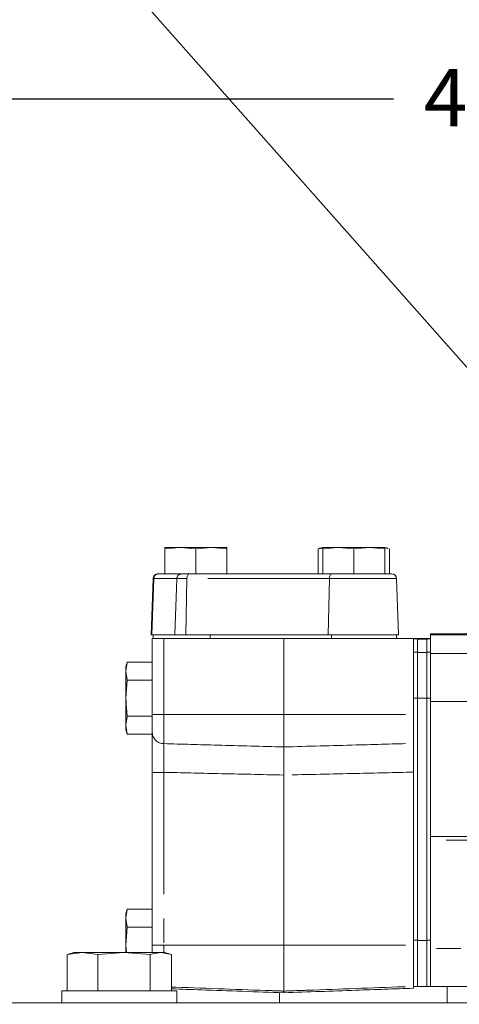
# Model space of a CAD drawing. Units: millimetres. Extents: x 7 to 835, y 10 to 581.
# Drawn here: x 87 to 110, y 269 to 320 of the extents above; entities that cross this region are included whole.
import ezdxf

# ---------------------------------------------------------------- set-up
doc = ezdxf.new("R2010")
doc.units = ezdxf.units.MM
doc.linetypes.add('PHANTOM', pattern=[12.7, 6.35, -1.27, 1.27, -1.27, 1.27, -1.27])
doc.layers.add('SLD-0', color=7, linetype='Continuous')
doc.styles.add('SLDTEXTSTYLE0', font='TXT', dxfattribs={"width": 0.605})
doc.dimstyles.new('SLDDIMSTYLE0', dxfattribs={"dimtxt": 3, "dimasz": 3, "dimexe": 0, "dimexo": 0.0625, "dimgap": 0.75, "dimtad": 0, "dimdec": 1, "dimlfac": 4, "dimrnd": 1e-09, "dimzin": 12, "dimdsep": 46, "dimtxsty": 'SLDTEXTSTYLE0', "dimsah": 1, "dimcen": 0.09, "dimadec": 0, "dimazin": 0, "dimtfac": 1, "dimtdec": 3, "dimtofl": 0, "dimtmove": 0, "dimatfit": 3, "dimfxl": 0, "dimfrac": 2, "dimtolj": 1, "dimtzin": 12, "dimarcsym": 0})

# ---------------------------------------------------------------- blocks, each defined once
blk = doc.blocks.new('*D31')
at = {"layer": 'SLD-0'}
for p, q in [((55.149, 266.015), (55.149, 319.359)), ((172.27, 263.502), (172.27, 319.359)), ((55.149, 316.184), (106.966, 316.184)), ((172.27, 316.184), (120.452, 316.184))]:
    blk.add_line(p, q, dxfattribs=at)
for points in [[(55.149, 316.184), (58.149, 315.722), (58.149, 316.645)], [(172.27, 316.184), (169.27, 316.645), (169.27, 315.722)]]:
    blk.add_solid(points, dxfattribs=at)
at = {"layer": 'SLD-0', "insert": (108.554, 317.75), "char_height": 3, "attachment_point": 1, "style": 'SLDTEXTSTYLE0'}
blk.add_mtext('468.5', dxfattribs=at)

msp = doc.modelspace()

# ---------------------------------------------------------------- linework, layer by layer
at = {"color": 7, "linetype": 'Continuous', "lineweight": 0}
for p, q in [((95.019897, 292.70885), (95.832397, 292.776209)), ((95.019897, 292.776209), (95.019897, 292.70885)), ((95.832397, 292.776209), (95.019897, 292.776209)), ((95.019897, 291.401209), (95.019897, 292.70885)), ((95.832397, 292.776209), (96.644897, 292.70885)), ((97.457397, 292.776209), (95.832397, 292.776209)), ((96.644897, 292.70885), (97.457397, 292.776209)), ((96.644897, 291.401209), (96.644897, 292.70885)), ((97.457397, 292.776209), (98.269897, 292.70885)), ((98.269897, 292.776209), (97.457397, 292.776209)), ((98.269897, 292.70885), (98.269897, 292.776209)), ((98.269897, 291.401209), (98.269897, 292.70885)), ((103.03205, 292.70885), (103.274897, 292.738898)), ((103.117959, 292.733801), (103.03205, 292.70885)), ((103.03205, 291.401209), (103.03205, 292.70885)), ((103.274897, 292.776209), (103.113662, 292.733007)), ((103.274897, 292.70885), (104.087397, 292.776209)), ((103.274897, 292.776209), (103.274897, 292.70885)), ((104.087397, 292.776209), (103.274897, 292.776209)), ((103.274897, 291.401209), (103.274897, 292.70885)), ((104.087397, 292.776209), (104.899897, 292.70885)), ((105.712397, 292.776209), (104.087397, 292.776209)), ((104.899897, 292.70885), (105.712397, 292.776209)), ((104.899897, 291.401209), (104.899897, 292.70885)), ((105.712397, 292.776209), (106.524897, 292.70885)), ((106.524897, 292.776209), (105.712397, 292.776209)), ((106.686133, 292.733007), (106.524897, 292.776209)), ((106.524897, 292.70885), (106.524897, 292.776209)), ((106.524897, 292.750845), (106.682005, 292.723677)), ((106.524897, 291.401209), (106.524897, 292.70885)), ((106.767745, 291.401209), (106.767745, 292.70885)), ((94.667682, 291.401209), (94.697721, 291.401209)), ((94.697721, 291.401209), (95.902764, 291.401209)), ((95.902764, 291.401209), (96.324159, 291.401209)), ((96.324159, 291.401209), (103.765813, 291.401209)), ((103.765813, 291.401209), (106.877112, 291.401209)), ((94.413837, 291.156074), (94.311524, 288.226209)), ((107.233271, 288.226209), (107.130958, 291.156074)), ((120.081147, 288.274359), (108.906147, 288.274359)), ((108.906147, 288.226007), (108.906147, 288.274359)), ((94.311524, 288.226209), (94.346973, 288.226209)), ((94.346973, 288.226209), (94.422397, 288.226209)), ((94.369897, 284.05555), (94.369897, 288.029359)), ((94.369897, 288.029359), (94.973085, 288.029359)), ((94.422397, 288.226209), (94.422397, 288.029359)), ((94.422397, 288.226209), (97.391797, 288.226209)), ((94.973085, 288.029359), (101.244897, 288.029359)), ((97.391797, 288.226209), (102.122194, 288.226209)), ((101.244897, 284.05555), (101.244897, 288.029359)), ((101.244897, 288.029359), (108.019897, 288.029359)), ((102.122194, 288.226209), (103.561529, 288.226209)), ((103.561529, 288.226209), (107.233271, 288.226209)), ((107.122397, 288.029359), (107.122397, 288.226209)), ((108.019897, 284.05555), (108.019897, 288.029359)), ((108.219897, 288.026859), (108.019897, 288.026859)), ((108.219897, 288.026859), (108.219897, 288.005041)), ((108.706147, 288.024359), (108.219897, 288.024359)), ((108.219897, 288.005041), (108.219897, 287.316491)), ((108.906147, 288.026859), (108.706147, 288.026859)), ((108.706147, 288.026859), (108.706147, 288.005041)), ((108.706147, 288.005041), (108.706147, 287.316491)), ((108.906147, 287.43124), (108.906147, 288.226007)), ((108.219897, 287.316491), (108.219897, 284.919359)), ((108.706147, 287.316491), (108.706147, 284.919359)), ((108.906147, 287.43124), (108.906147, 287.316491)), ((108.906147, 287.316491), (108.906147, 286.846029)), ((93.062257, 286.793248), (92.994897, 286.541859)), ((92.994897, 286.324151), (93.062257, 286.793248)), ((94.369897, 286.793248), (93.062257, 286.793248)), ((108.906147, 284.739358), (108.906147, 286.846029)), ((92.994897, 286.541859), (92.994897, 286.324151)), ((92.994897, 286.324151), (92.994897, 284.916859)), ((93.062257, 285.855054), (92.994897, 286.324151)), ((92.994897, 284.916859), (93.062257, 285.855054)), ((94.369897, 285.855054), (93.062257, 285.855054)), ((92.994897, 284.916859), (92.994897, 283.509568)), ((108.219897, 284.919359), (108.219897, 272.279359)), ((108.706147, 284.919359), (108.706147, 272.279359)), ((108.906147, 277.698442), (108.906147, 284.739358)), ((92.994897, 283.509568), (93.062257, 283.978665)), ((94.369897, 283.978665), (93.062257, 283.978665)), ((94.369897, 283.116231), (94.369897, 284.05555)), ((101.244897, 282.370607), (101.244897, 284.05555)), ((108.019897, 282.554477), (108.019897, 284.05555)), ((93.062257, 283.040471), (92.994897, 283.509568)), ((92.994897, 283.509568), (92.994897, 283.291859)), ((92.994897, 283.291859), (93.062257, 283.040471)), ((94.369897, 283.040471), (93.062257, 283.040471)), ((94.369897, 272.03055), (94.369897, 281.043725)), ((108.019897, 272.03055), (108.019897, 281.055416)), ((101.244897, 272.03055), (101.244897, 280.901639)), ((108.906147, 277.510348), (108.906147, 277.698442)), ((108.906147, 271.852389), (108.906147, 277.510348)), ((93.062257, 273.903248), (92.994897, 273.651859)), ((92.994897, 273.434151), (93.062257, 273.903248)), ((94.369897, 273.903248), (93.062257, 273.903248)), ((92.994897, 273.651859), (92.994897, 273.434151)), ((92.994897, 273.434151), (92.994897, 272.026859)), ((93.062257, 272.965054), (92.994897, 273.434151)), ((92.994897, 272.026859), (93.062257, 272.965054)), ((94.369897, 272.965054), (93.062257, 272.965054)), ((92.994897, 272.026859), (92.994897, 271.635009)), ((93.016638, 271.635009), (92.994897, 272.026859)), ((94.369897, 271.635009), (94.369897, 272.03055)), ((101.244897, 269.629397), (101.244897, 272.03055)), ((108.019897, 269.876623), (108.019897, 272.03055)), ((108.219897, 272.279359), (108.219897, 269.866859)), ((108.706147, 272.279359), (108.706147, 269.866859)), ((108.906147, 269.866859), (108.906147, 271.852389)), ((90.723415, 271.635009), (89.920482, 271.536561)), ((89.920482, 271.536561), (90.049869, 271.574687)), ((89.920482, 269.635009), (89.920482, 271.536561)), ((90.273647, 271.635009), (90.045702, 271.573932)), ((90.723415, 271.635009), (90.273647, 271.635009)), ((91.526349, 271.536561), (90.723415, 271.635009)), ((92.890432, 271.635009), (90.723415, 271.635009)), ((92.890432, 271.635009), (91.526349, 271.536561)), ((91.526349, 269.635009), (91.526349, 271.536561)), ((94.254515, 271.536561), (92.890432, 271.635009)), ((92.890432, 271.635009), (94.815664, 271.635009)), ((94.254515, 269.635009), (94.254515, 271.536561)), ((95.376813, 271.536561), (94.815664, 271.635009)), ((95.023647, 271.635009), (94.815664, 271.635009)), ((95.251593, 271.573932), (95.023647, 271.635009)), ((95.376813, 269.635009), (95.376813, 271.536561)), ((108.019897, 269.876623), (108.019897, 269.866859)), ((108.219897, 269.866859), (108.019897, 269.866859)), ((108.706147, 269.866859), (108.219897, 269.866859)), ((108.906147, 269.866859), (108.706147, 269.866859)), ((110.920482, 269.866859), (108.906147, 269.866859)), ((109.780147, 269.010009), (109.780147, 269.866859)), ((89.648647, 269.635009), (89.648647, 269.010009)), ((91.007815, 269.635009), (89.648647, 269.635009)), ((95.648647, 269.635009), (91.007815, 269.635009)), ((95.648647, 269.010009), (95.648647, 269.635009)), ((101.017147, 269.550724), (101.017147, 269.010009)), ((69.148647, 269.010009), (116.148647, 269.010009))]:
    msp.add_line(p, q, dxfattribs=at)
at = {"color": 8, "linetype": 'PHANTOM', "lineweight": 0}
for p, q in [((94.346973, 288.226209), (94.447732, 291.156074)), ((94.447732, 291.156074), (94.413837, 291.156074)), ((95.652775, 291.156074), (94.447732, 291.156074)), ((95.552016, 288.226209), (95.652775, 291.156074)), ((96.178559, 291.156074), (95.652775, 291.156074)), ((96.119875, 288.226209), (96.178559, 291.156074)), ((103.620214, 291.156074), (96.178559, 291.156074)), ((103.561529, 288.226209), (103.620214, 291.156074)), ((107.130958, 291.156074), (103.620214, 291.156074)), ((94.973085, 288.029359), (94.973085, 284.05555)), ((97.391797, 288.226209), (97.391797, 288.029359)), ((103.737897, 288.226209), (103.737897, 288.029359)), ((108.219897, 288.005041), (108.019897, 288.005041)), ((108.706147, 288.001744), (108.219897, 288.001744)), ((108.906147, 288.005041), (108.706147, 288.005041)), ((108.906147, 288.226007), (112.456147, 288.226007)), ((108.219897, 287.316491), (108.019897, 287.316491)), ((108.706147, 287.301012), (108.219897, 287.301012)), ((108.906147, 287.316491), (108.706147, 287.316491)), ((112.456147, 287.239164), (108.906147, 287.239164)), ((108.219897, 284.919359), (108.019897, 284.919359)), ((108.706147, 284.916859), (108.219897, 284.916859)), ((108.906147, 284.919359), (108.706147, 284.919359)), ((112.456147, 284.739358), (108.906147, 284.739358)), ((94.369897, 284.05555), (94.973085, 284.05555)), ((94.973085, 284.05555), (101.244897, 284.05555)), ((94.973085, 284.05555), (94.973085, 282.540535)), ((101.244897, 284.05555), (108.019897, 284.05555)), ((94.973085, 281.043725), (94.369897, 281.043725)), ((94.973085, 281.043725), (94.973085, 272.03055)), ((108.906147, 277.698442), (121.147561, 277.698442)), ((121.147561, 277.510348), (108.906147, 277.510348)), ((94.973085, 272.03055), (94.369897, 272.03055)), ((94.973085, 272.03055), (94.973085, 271.635009)), ((94.973085, 272.03055), (101.244897, 272.03055)), ((101.244897, 272.03055), (108.019897, 272.03055)), ((108.219897, 272.279359), (108.019897, 272.279359)), ((108.706147, 272.266859), (108.219897, 272.266859)), ((108.906147, 272.279359), (108.706147, 272.279359)), ((118.115144, 271.852389), (108.906147, 271.852389))]:
    msp.add_line(p, q, dxfattribs=at)
at = {"color": 8, "linetype": 'PHANTOM', "lineweight": 0, "flags": 128}
for points in [[(96.178559, 291.156074), (96.182204, 291.204347), (96.191066, 291.250521), (96.204818, 291.292898), (96.222955, 291.329922), (96.244811, 291.360232), (96.269583, 291.382714), (96.29636, 291.396543), (96.324159, 291.401209)], [(103.765813, 291.401209), (103.738015, 291.396543), (103.711238, 291.382714), (103.686466, 291.360232), (103.66461, 291.329922), (103.646472, 291.292898), (103.63272, 291.250521), (103.623859, 291.204347), (103.620214, 291.156074)]]:
    msp.add_lwpolyline(points, dxfattribs=at)
at = {"color": 7, "linetype": 'Continuous', "lineweight": 0}
for centre, start, end in [((94.667682, 291.147209), 90, 178), ((106.877112, 291.147209), 2, 90)]:
    msp.add_arc(centre, 0.254, start, end, dxfattribs=at)
at = {"color": 8, "linetype": 'PHANTOM', "lineweight": 0}
for centre, radius, start, end in [((94.699574, 291.149282), 0.251934, 90.4215154, 178.4552817), ((95.904617, 291.149282), 0.251934, 90.4215154, 178.4552817), ((94.969435, 283.140555), 0.600031, 182.3232691, 270.3485332)]:
    msp.add_arc(centre, radius, start, end, dxfattribs=at)
at = {"color": 7, "linetype": 'Continuous', "lineweight": 0}
for points, knots in [([(93.062257, 283.978665), (93.052167, 284.056981), (93.012077, 284.368161), (93.002251, 284.682003), (92.994897, 284.916859)], [0, 0, 0, 0, 0.25167314, 1, 1, 1, 1]), ([(94.369897, 281.043725), (94.369897, 281.163898), (94.369897, 281.535965), (94.369897, 282.135072), (94.369897, 282.753151), (94.369897, 282.995205), (94.369897, 283.116231)], [0, 0, 0, 0, 0.137184462, 0.424735117, 0.712369675, 1, 1, 1, 1]), ([(101.244897, 280.901639), (101.244897, 281.084359), (101.244897, 281.449802), (101.244897, 281.934424), (101.244897, 282.228395), (101.244897, 282.341231), (101.244897, 282.370607)], [0, 0, 0, 0, 0.298358914, 0.596721838, 0.895006913, 1, 1, 1, 1]), ([(108.019897, 282.554477), (108.019897, 282.467649), (108.019897, 282.293991), (108.019897, 281.848817), (108.019897, 281.414819), (108.019897, 281.144151), (108.019897, 281.055416)], [0, 0, 0, 0, 0.286752403, 0.573509057, 0.860181301, 1, 1, 1, 1]), ([(94.815664, 271.635009), (94.675192, 271.624262), (94.487479, 271.609901), (94.301357, 271.551308), (94.254515, 271.536561)], [0, 0, 0, 0, 0.748326855, 1, 1, 1, 1]), ([(101.244897, 269.542771), (99.802858, 269.593128), (97.846826, 269.661434), (95.890803, 269.72974), (95.376813, 269.747689)], [0, 0, 0, 0, 0.7372272689, 1, 1, 1, 1]), ([(108.019897, 269.779359), (107.015223, 269.744275), (104.756895, 269.665413), (102.498557, 269.58655), (101.244897, 269.542771)], [0, 0, 0, 0, 0.444875314, 1, 1, 1, 1]), ([(108.019897, 269.779359), (108.019897, 269.785505), (108.019897, 269.795819), (108.019897, 269.853367), (108.019897, 269.876623)], [0, 0, 0, 0, 0.595890124, 1, 1, 1, 1]), ([(101.244897, 269.542771), (101.244897, 269.544807), (101.244897, 269.550344), (101.244897, 269.598775), (101.244897, 269.629397)], [0, 0, 0, 0, 0.367706046, 1, 1, 1, 1])]:
    msp.add_open_spline(points, degree=3, knots=knots, dxfattribs=at)
at = {"color": 8, "linetype": 'PHANTOM', "lineweight": 0}
for points, knots in [([(94.973085, 282.540535), (94.971698, 282.453165), (94.968924, 282.278434), (94.968372, 281.83202), (94.97015, 281.399267), (94.972369, 281.130532), (94.973085, 281.043725)], [0, 0, 0, 0, 0.287645241, 0.575258142, 0.862800646, 1, 1, 1, 1]), ([(94.973085, 282.540535), (95.909291, 282.514763), (97.999897, 282.457212), (100.0905, 282.401417), (101.244897, 282.370607)], [0, 0, 0, 0, 0.4478157204, 1, 1, 1, 1]), ([(101.244897, 282.370607), (102.505763, 282.404275), (104.764094, 282.464577), (107.02243, 282.526935), (108.019897, 282.554477)], [0, 0, 0, 0, 0.558317251, 1, 1, 1, 1]), ([(101.244897, 280.901639), (100.090495, 280.927354), (97.999873, 280.973925), (95.909289, 281.022135), (94.973085, 281.043725)], [0, 0, 0, 0, 0.55218111, 1, 1, 1, 1]), ([(108.019897, 281.055416), (107.022433, 281.032334), (104.764122, 280.980075), (102.505768, 280.929741), (101.244897, 280.901639)], [0, 0, 0, 0, 0.4416861945, 1, 1, 1, 1]), ([(95.376813, 269.843383), (95.45755, 269.840425), (97.203792, 269.776452), (99.159821, 269.705146), (101.035122, 269.637018), (101.244897, 269.629397)], [0, 0, 0, 0, 0.041276449, 0.892754945, 1, 1, 1, 1]), ([(101.244897, 269.629397), (101.661279, 269.644527), (103.743184, 269.720178), (106.001517, 269.802604), (107.843458, 269.870153), (108.019897, 269.876623)], [0, 0, 0, 0, 0.184374268, 0.921871347, 1, 1, 1, 1])]:
    msp.add_open_spline(points, degree=3, knots=knots, dxfattribs=at)
at = {"layer": 'SLD-0', "color": 7}
msp.add_line((130.713473, 279.707611), (79.718809, 337.241428), dxfattribs=at)

# ---------------------------------------------------------------- dimensions: what is measured, and where the dimension line sits
at = {"layer": 'SLD-0'}
dim = msp.add_linear_dim(base=(172.269572, 316.183745), p1=(55.148647, 264.745009), p2=(172.269572, 262.231539), angle=0, dimstyle='SLDDIMSTYLE0', dxfattribs=at)
dim.commit()
dim.dimension.update_dxf_attribs({"geometry": '*D31', "text_midpoint": (113.70911, 316.183745), "dimtype": 160})

doc.saveas('drawing.dxf')
